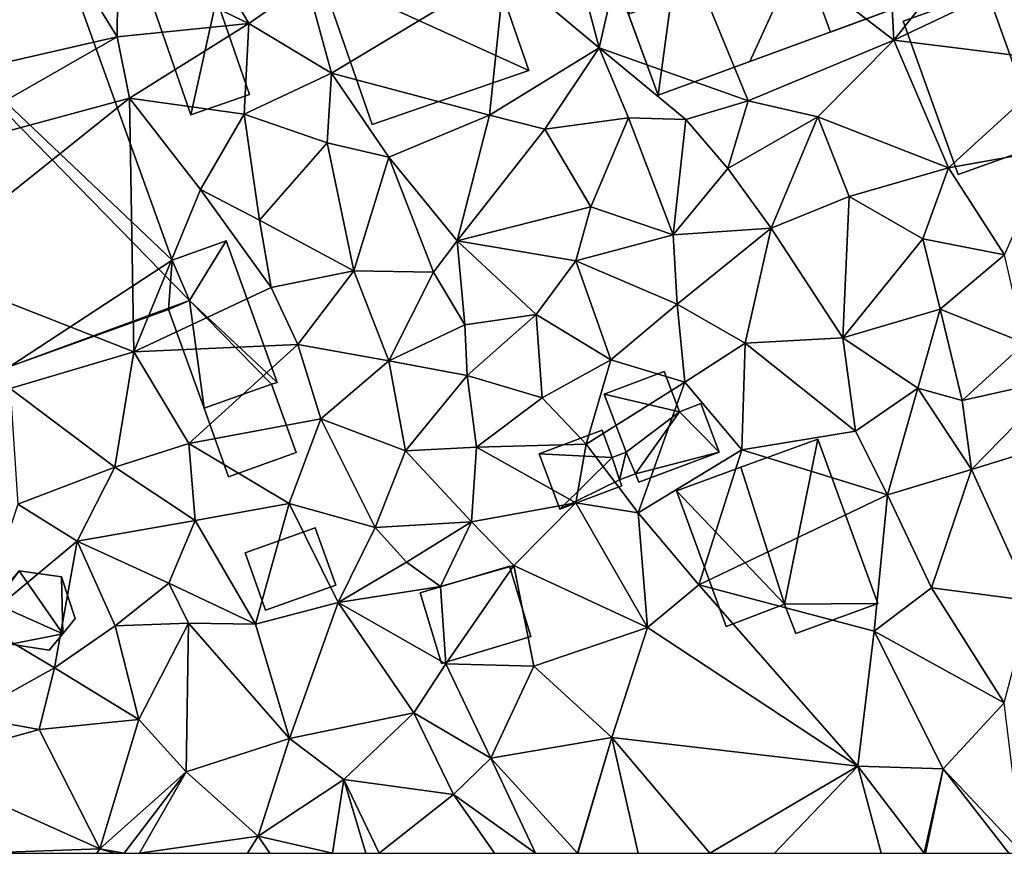
# Model space of a CAD drawing. Extents: x 571997 to 573034, y 6226000 to 6227056.
# Drawn here: x 572145 to 572193, y 6226000 to 6226040 of the extents above; entities that cross this region are included whole.
import ezdxf

# ---------------------------------------------------------------- set-up
doc = ezdxf.new("R2010")
doc.units = 0
doc.header["$MEASUREMENT"] = 0
for name, color, linetype in [('Bygninger_LOD1', 1, 'Continuous'), ('Bygninger_LOD2', 1, 'Continuous'), ('Terraen', 33, 'Continuous')]:
    doc.layers.add(name, color=color, linetype=linetype)

# ---------------------------------------------------------------- blocks, each defined once
blk = doc.blocks.new('1km_6226_572_UTM32_ACAD_1_FMEBLOCK147')
at = {"layer": 'Terraen', "color": 9, "true_color": 0xbbbbbb}
for points in [[(-0.89, -12.7, 77.46), (-12.44, -13.76, 77.62), (-0.35, -23.02, 77.63)], [(-0.89, -12.7, 77.46), (-0.35, -23.02, 77.63), (3.28, -18.46, 77.56)], [(-12.44, -13.76, 77.62), (-15.88, -18.74, 77.82), (-14.65, -23.39, 77.99)], [(-12.44, -13.76, 77.62), (-14.65, -23.39, 77.99), (-7.42, -25.97, 77.64)], [(-12.44, -13.76, 77.62), (-7.42, -25.97, 77.64), (-0.35, -23.02, 77.63)], [(-34.76, -16.84, 77.73), (-38, -19.16, 77.32), (-31.65, -22.21, 78.12)], [(-34.76, -16.84, 77.73), (-31.65, -22.21, 78.12), (-28.84, -20.24, 78.07)], [(-40.75, -18.44, 77.07), (-49.47, -25.49, 78.22), (-38.03, -22.86, 77.59)], [(-40.75, -18.44, 77.07), (-38.03, -22.86, 77.59), (-38, -19.16, 77.32)], [(3.28, -18.46, 77.56), (-0.35, -23.02, 77.63), (5.54, -20.22, 77.34)], [(-15.88, -18.74, 77.82), (-19.22, -19.56, 77.94), (-14.65, -23.39, 77.99)], [(-38, -19.16, 77.32), (-38.03, -22.86, 77.59), (-31.65, -22.21, 78.12)], [(-19.22, -19.56, 77.94), (-28.84, -20.24, 78.07), (-27.64, -24.62, 78.02)], [(-19.22, -19.56, 77.94), (-27.64, -24.62, 78.02), (-19.97, -26.67, 78.08)], [(-19.22, -19.56, 77.94), (-19.97, -26.67, 78.08), (-14.65, -23.39, 77.99)], [(-28.84, -20.24, 78.07), (-31.65, -22.21, 78.12), (-27.64, -24.62, 78.02)], [(5.54, -20.22, 77.34), (-0.35, -23.02, 77.63), (7.96, -24.06, 77.19)], [(-31.65, -22.21, 78.12), (-38.03, -22.86, 77.59), (-37.43, -25.84, 77.86)], [(-31.65, -22.21, 78.12), (-37.43, -25.84, 77.86), (-31.88, -26.62, 78.22)], [(-31.65, -22.21, 78.12), (-31.88, -26.62, 78.22), (-27.64, -24.62, 78.02)], [(-38.03, -22.86, 77.59), (-49.47, -25.49, 78.22), (-48.45, -28.82, 77.87)], [(-38.03, -22.86, 77.59), (-48.45, -28.82, 77.87), (-37.43, -25.84, 77.86)], [(-14.65, -23.39, 77.99), (-19.97, -26.67, 78.08), (-17.28, -27.35, 78.21)], [(-14.65, -23.39, 77.99), (-17.28, -27.35, 78.21), (-13.22, -26.79, 78.01)], [(-14.65, -23.39, 77.99), (-10.45, -26.88, 77.91), (-7.42, -25.97, 77.64)], [(-14.65, -23.39, 77.99), (-13.22, -26.79, 78.01), (-10.45, -26.88, 77.91)], [(-0.35, -23.02, 77.63), (-7.42, -25.97, 77.64), (-4.03, -26.75, 77.75)], [(-0.35, -23.02, 77.63), (-4.03, -26.75, 77.75), (2.3, -29.23, 77.6)], [(-0.35, -23.02, 77.63), (2.3, -29.23, 77.6), (7.96, -24.06, 77.19)], [(7.96, -24.06, 77.19), (2.3, -29.23, 77.6), (7.28, -28.34, 77.37)], [(-27.64, -24.62, 78.02), (-31.88, -26.62, 78.22), (-27.84, -28.01, 78.25)], [(-27.64, -24.62, 78.02), (-27.84, -28.01, 78.25), (-24.86, -28.7, 78.17)], [(-19.97, -26.67, 78.08), (-27.64, -24.62, 78.02), (-24.86, -28.7, 78.17)], [(-37.43, -25.84, 77.86), (-48.45, -28.82, 77.87), (-47.7, -34.05, 77.99)], [(-37.43, -25.84, 77.86), (-47.7, -34.05, 77.99), (-37.22, -38.16, 78.2)], [(-37.43, -25.84, 77.86), (-33.99, -30.28, 77.95), (-31.88, -26.62, 78.22)], [(-37.43, -25.84, 77.86), (-37.22, -38.16, 78.2), (-33.99, -30.28, 77.95)], [(-10.45, -26.88, 77.91), (-8.41, -29.25, 77.94), (-7.42, -25.97, 77.64)], [(-4.03, -26.75, 77.75), (-7.42, -25.97, 77.64), (-8.41, -29.25, 77.94)], [(-31.88, -26.62, 78.22), (-33.99, -30.28, 77.95), (-31.13, -31.76, 78.39)], [(-27.84, -28.01, 78.25), (-31.88, -26.62, 78.22), (-31.13, -31.76, 78.39)], [(-19.97, -26.67, 78.08), (-24.86, -28.7, 78.17), (-21.54, -32.77, 78.29)], [(-19.97, -26.67, 78.08), (-21.54, -32.77, 78.29), (-17.28, -27.35, 78.21)], [(-4.03, -26.75, 77.75), (-8.41, -29.25, 77.94), (-6.3, -32.15, 77.91)], [(-4.03, -26.75, 77.75), (-6.3, -32.15, 77.91), (-2.52, -30.62, 77.71)], [(-4.03, -26.75, 77.75), (-2.52, -30.62, 77.71), (2.3, -29.23, 77.6)], [(-13.22, -26.79, 78.01), (-17.28, -27.35, 78.21), (-15.05, -31.11, 78.2)], [(-13.22, -26.79, 78.01), (-15.05, -31.11, 78.2), (-11.06, -32.48, 78.08)], [(-13.22, -26.79, 78.01), (-11.06, -32.48, 78.08), (-10.45, -26.88, 77.91)], [(-10.45, -26.88, 77.91), (-11.06, -32.48, 78.08), (-8.41, -29.25, 77.94)], [(-17.28, -27.35, 78.21), (-21.54, -32.77, 78.29), (-15.05, -31.11, 78.2)], [(-27.84, -28.01, 78.25), (-31.13, -31.76, 78.39), (-26.56, -34.22, 78.28)], [(-27.84, -28.01, 78.25), (-26.56, -34.22, 78.28), (-24.86, -28.7, 78.17)], [(7.28, -28.34, 77.37), (2.3, -29.23, 77.6), (5.02, -33.45, 77.71)], [(-24.86, -28.7, 78.17), (-26.56, -34.22, 78.28), (-22.68, -34.29, 78.35)], [(-24.86, -28.7, 78.17), (-22.68, -34.29, 78.35), (-21.54, -32.77, 78.29)], [(-8.41, -29.25, 77.94), (-11.06, -32.48, 78.08), (-6.3, -32.15, 77.91)], [(2.3, -29.23, 77.6), (-2.52, -30.62, 77.71), (1.05, -32.67, 77.76)], [(2.3, -29.23, 77.6), (1.05, -32.67, 77.76), (5.02, -33.45, 77.71)], [(-33.99, -30.28, 77.95), (-37.22, -38.16, 78.2), (-30.57, -35.03, 78.36)], [(-33.99, -30.28, 77.95), (-30.57, -35.03, 78.36), (-31.13, -31.76, 78.39)], [(-2.52, -30.62, 77.71), (-6.3, -32.15, 77.91), (-2.82, -37.47, 77.81)], [(-2.52, -30.62, 77.71), (-2.82, -37.47, 77.81), (1.05, -32.67, 77.76)], [(-15.05, -31.11, 78.2), (-21.54, -32.77, 78.29), (-15.78, -33.73, 78.22)], [(-15.05, -31.11, 78.2), (-15.78, -33.73, 78.22), (-11.06, -32.48, 78.08)], [(-31.13, -31.76, 78.39), (-30.57, -35.03, 78.36), (-26.56, -34.22, 78.28)], [(-11.06, -32.48, 78.08), (-15.78, -33.73, 78.22), (-10.87, -35.84, 78.16)], [(-6.3, -32.15, 77.91), (-11.06, -32.48, 78.08), (-10.87, -35.84, 78.16)], [(-6.3, -32.15, 77.91), (-10.87, -35.84, 78.16), (-7.57, -37.74, 77.92)], [(-6.3, -32.15, 77.91), (-7.57, -37.74, 77.92), (-2.82, -37.47, 77.81)], [(-21.54, -32.77, 78.29), (-22.68, -34.29, 78.35), (-21.17, -36.84, 78.41)], [(-21.54, -32.77, 78.29), (-17.7, -36.34, 78.3), (-15.78, -33.73, 78.22)], [(-21.54, -32.77, 78.29), (-21.17, -36.84, 78.41), (-17.7, -36.34, 78.3)], [(1.05, -32.67, 77.76), (-2.82, -37.47, 77.81), (1.9, -36.09, 77.79)], [(1.05, -32.67, 77.76), (1.9, -36.09, 77.79), (5.02, -33.45, 77.71)], [(-15.78, -33.73, 78.22), (-17.7, -36.34, 78.3), (-14.09, -38.54, 78.23)], [(-15.78, -33.73, 78.22), (-14.09, -38.54, 78.23), (-10.87, -35.84, 78.16)], [(1.9, -36.09, 77.79), (6.01, -37.74, 77.74), (5.02, -33.45, 77.71)], [(-47.7, -34.05, 77.99), (-43.23, -39.94, 78.19), (-37.22, -38.16, 78.2)], [(-30.57, -35.03, 78.36), (-29.27, -37.8, 78.48), (-26.56, -34.22, 78.28)], [(-26.56, -34.22, 78.28), (-29.27, -37.8, 78.48), (-24.85, -38.59, 78.55)], [(-22.68, -34.29, 78.35), (-26.56, -34.22, 78.28), (-24.85, -38.59, 78.55)], [(-22.68, -34.29, 78.35), (-24.85, -38.59, 78.55), (-21.17, -36.84, 78.41)], [(-30.57, -35.03, 78.36), (-37.22, -38.16, 78.2), (-29.27, -37.8, 78.48)], [(-10.87, -35.84, 78.16), (-14.09, -38.54, 78.23), (-10.49, -39.62, 78.19)], [(-7.57, -37.74, 77.92), (-10.87, -35.84, 78.16), (-10.49, -39.62, 78.19)], [(1.9, -36.09, 77.79), (-2.82, -37.47, 77.81), (0.82, -39.92, 77.74)], [(1.9, -36.09, 77.79), (0.82, -39.92, 77.74), (2.97, -40.52, 77.54)], [(1.9, -36.09, 77.79), (2.97, -40.52, 77.54), (6.01, -37.74, 77.74)], [(-21.17, -36.84, 78.41), (-21.06, -39.31, 78.46), (-17.7, -36.34, 78.3)], [(-17.7, -36.34, 78.3), (-21.06, -39.31, 78.46), (-17.42, -40.39, 78.39)], [(-17.7, -36.34, 78.3), (-17.42, -40.39, 78.39), (-14.09, -38.54, 78.23)], [(-21.17, -36.84, 78.41), (-24.85, -38.59, 78.55), (-21.06, -39.31, 78.46)], [(-7.57, -37.74, 77.92), (-10.49, -39.62, 78.19), (-7.73, -42.91, 77.89)], [(-7.57, -37.74, 77.92), (-7.73, -42.91, 77.89), (-2.21, -42, 77.83)], [(-2.82, -37.47, 77.81), (-7.57, -37.74, 77.92), (-2.21, -42, 77.83)], [(-2.82, -37.47, 77.81), (-2.21, -42, 77.83), (0.82, -39.92, 77.74)], [(6.01, -37.74, 77.74), (2.97, -40.52, 77.54), (7.73, -39.45, 77.28)], [(-37.22, -38.16, 78.2), (-43.23, -39.94, 78.19), (-38.15, -43.75, 78.27)], [(-37.22, -38.16, 78.2), (-38.15, -43.75, 78.27), (-34.56, -42.61, 78.25)], [(-37.22, -38.16, 78.2), (-34.56, -42.61, 78.25), (-29.27, -37.8, 78.48)], [(-29.27, -37.8, 78.48), (-34.56, -42.61, 78.25), (-28.16, -41.41, 78.51)], [(-29.27, -37.8, 78.48), (-28.16, -41.41, 78.51), (-24.85, -38.59, 78.55)], [(-24.85, -38.59, 78.55), (-28.16, -41.41, 78.51), (-24.05, -42.96, 78.46)], [(-24.85, -38.59, 78.55), (-24.05, -42.96, 78.46), (-21.06, -39.31, 78.46)], [(-14.09, -38.54, 78.23), (-17.42, -40.39, 78.39), (-15.28, -42.64, 78.36)], [(-14.09, -38.54, 78.23), (-15.28, -42.64, 78.36), (-10.49, -39.62, 78.19)], [(-21.06, -39.31, 78.46), (-24.05, -42.96, 78.46), (-20.6, -42.79, 78.49)], [(-21.06, -39.31, 78.46), (-20.6, -42.79, 78.49), (-17.42, -40.39, 78.39)], [(-10.49, -39.62, 78.19), (-15.28, -42.64, 78.36), (-12.76, -45.97, 78.01)], [(-10.49, -39.62, 78.19), (-12.76, -45.97, 78.01), (-7.73, -42.91, 77.89)], [(7.73, -39.45, 77.28), (2.97, -40.52, 77.54), (3.42, -43.87, 77.29)], [(7.73, -39.45, 77.28), (3.42, -43.87, 77.29), (8.97, -42.15, 77.27)], [(-43.23, -39.94, 78.19), (-42.85, -45.55, 78.46), (-38.15, -43.75, 78.27)], [(0.82, -39.92, 77.74), (-2.21, -42, 77.83), (-0.65, -45.09, 77.62)], [(0.82, -39.92, 77.74), (-0.65, -45.09, 77.62), (3.42, -43.87, 77.29)], [(0.82, -39.92, 77.74), (3.42, -43.87, 77.29), (2.97, -40.52, 77.54)], [(-20.6, -42.79, 78.49), (-15.28, -42.64, 78.36), (-17.42, -40.39, 78.39)], [(-28.16, -41.41, 78.51), (-34.56, -42.61, 78.25), (-29.69, -45.51, 78.45)], [(-28.16, -41.41, 78.51), (-29.69, -45.51, 78.45), (-25.51, -46.69, 78.69)], [(-28.16, -41.41, 78.51), (-25.51, -46.69, 78.69), (-24.05, -42.96, 78.46)], [(-2.21, -42, 77.83), (-7.73, -42.91, 77.89), (-0.65, -45.09, 77.62)], [(3.42, -43.87, 77.29), (6.31, -50.25, 77.35), (8.97, -42.15, 77.27)], [(-34.56, -42.61, 78.25), (-38.15, -43.75, 78.27), (-34.25, -46.34, 78.47)], [(-34.56, -42.61, 78.25), (-34.25, -46.34, 78.47), (-29.69, -45.51, 78.45)], [(-24.05, -42.96, 78.46), (-25.51, -46.69, 78.69), (-20.84, -46.41, 78.42)], [(-20.6, -42.79, 78.49), (-24.05, -42.96, 78.46), (-20.84, -46.41, 78.42)], [(-20.6, -42.79, 78.49), (-20.84, -46.41, 78.42), (-15.78, -45.49, 78.37)], [(-20.6, -42.79, 78.49), (-15.78, -45.49, 78.37), (-15.28, -42.64, 78.36)], [(-15.78, -45.49, 78.37), (-12.76, -45.97, 78.01), (-15.28, -42.64, 78.36)], [(-7.73, -42.91, 77.89), (-12.76, -45.97, 78.01), (-9.81, -49.46, 77.79)], [(-7.73, -42.91, 77.89), (-9.81, -49.46, 77.79), (-0.65, -45.09, 77.62)], [(-38.15, -43.75, 78.27), (-42.85, -45.55, 78.46), (-39.98, -47.35, 78.5)], [(-38.15, -43.75, 78.27), (-39.98, -47.35, 78.5), (-34.25, -46.34, 78.47)], [(3.42, -43.87, 77.29), (-0.65, -45.09, 77.62), (1.48, -49.61, 77.45)], [(3.42, -43.87, 77.29), (1.48, -49.61, 77.45), (6.31, -50.25, 77.35)], [(-0.65, -45.09, 77.62), (-9.81, -49.46, 77.79), (-1.3, -51.71, 77.7)], [(-0.65, -45.09, 77.62), (-1.3, -51.71, 77.7), (1.48, -49.61, 77.45)], [(-42.85, -45.55, 78.46), (-44.75, -51.31, 78.59), (-39.98, -47.35, 78.5)], [(-29.69, -45.51, 78.45), (-34.25, -46.34, 78.47), (-31.33, -51.37, 78.52)], [(-29.69, -45.51, 78.45), (-31.33, -51.37, 78.52), (-27.32, -50.33, 78.52)], [(-29.69, -45.51, 78.45), (-27.32, -50.33, 78.52), (-25.51, -46.69, 78.69)], [(-15.78, -45.49, 78.37), (-20.84, -46.41, 78.42), (-18.79, -48.52, 78.1)], [(-15.78, -45.49, 78.37), (-18.79, -48.52, 78.1), (-12.31, -51.54, 77.77)], [(-15.78, -45.49, 78.37), (-12.31, -51.54, 77.77), (-12.76, -45.97, 78.01)], [(-34.25, -46.34, 78.47), (-39.98, -47.35, 78.5), (-35.53, -49.39, 78.81)], [(-34.25, -46.34, 78.47), (-35.53, -49.39, 78.81), (-31.33, -51.37, 78.52)], [(-12.76, -45.97, 78.01), (-12.31, -51.54, 77.77), (-9.81, -49.46, 77.79)], [(-25.51, -46.69, 78.69), (-27.32, -50.33, 78.52), (-24, -48.36, 78.69)], [(-25.51, -46.69, 78.69), (-24, -48.36, 78.69), (-20.84, -46.41, 78.42)], [(-20.84, -46.41, 78.42), (-24, -48.36, 78.69), (-22.34, -49.55, 77.98)], [(-20.84, -46.41, 78.42), (-22.34, -49.55, 77.98), (-18.79, -48.52, 78.1)], [(-39.98, -47.35, 78.5), (-44.75, -51.31, 78.59), (-41.08, -53.5, 78.61)], [(-39.98, -47.35, 78.5), (-41.08, -53.5, 78.61), (-38.13, -51.45, 78.5)], [(-39.98, -47.35, 78.5), (-38.13, -51.45, 78.5), (-35.53, -49.39, 78.81)], [(-24, -48.36, 78.69), (-27.32, -50.33, 78.52), (-22.34, -49.55, 77.98)], [(-18.79, -48.52, 78.1), (-22.34, -49.55, 77.98), (-22.08, -53.3, 78.17)], [(-18.79, -48.52, 78.1), (-22.08, -53.3, 78.17), (-17.82, -53.42, 77.91)], [(-18.79, -48.52, 78.1), (-17.82, -53.42, 77.91), (-12.31, -51.54, 77.77)], [(-35.53, -49.39, 78.81), (-38.13, -51.45, 78.5), (-34.57, -51.33, 78.54)], [(-35.53, -49.39, 78.81), (-34.57, -51.33, 78.54), (-31.33, -51.37, 78.52)], [(-22.34, -49.55, 77.98), (-27.32, -50.33, 78.52), (-22.08, -53.3, 78.17)], [(-9.81, -49.46, 77.79), (-12.31, -51.54, 77.77), (-2.09, -58.27, 77.78)], [(-9.81, -49.46, 77.79), (-2.09, -58.27, 77.78), (-1.3, -51.71, 77.7)], [(1.48, -49.61, 77.45), (-1.3, -51.71, 77.7), (5.01, -55.2, 78.03)], [(6.31, -50.25, 77.35), (1.48, -49.61, 77.45), (5.01, -55.2, 78.03)], [(-27.32, -50.33, 78.52), (-31.33, -51.37, 78.52), (-29.68, -56.93, 78.38)], [(-27.32, -50.33, 78.52), (-29.68, -56.93, 78.38), (-23.64, -55.68, 78.44)], [(-27.32, -50.33, 78.52), (-23.64, -55.68, 78.44), (-22.08, -53.3, 78.17)], [(-41.08, -53.5, 78.61), (-44.75, -51.31, 78.59), (-45.33, -55.85, 78.25)], [(-38.13, -51.45, 78.5), (-41.08, -53.5, 78.61), (-36.98, -56.01, 78.43)], [(-34.57, -51.33, 78.54), (-38.13, -51.45, 78.5), (-36.98, -56.01, 78.43)], [(-34.57, -51.33, 78.54), (-36.98, -56.01, 78.43), (-34.68, -58.54, 78.4)], [(-34.57, -51.33, 78.54), (-34.68, -58.54, 78.4), (-29.68, -56.93, 78.38)], [(-34.57, -51.33, 78.54), (-29.68, -56.93, 78.38), (-31.33, -51.37, 78.52)], [(-12.31, -51.54, 77.77), (-17.82, -53.42, 77.91), (-14.03, -56.87, 78.09)], [(-12.31, -51.54, 77.77), (-14.03, -56.87, 78.09), (-2.09, -58.27, 77.78)], [(-1.3, -51.71, 77.7), (-2.09, -58.27, 77.78), (2.04, -58.4, 77.89)], [(5.01, -55.2, 78.03), (-1.3, -51.71, 77.7), (2.04, -58.4, 77.89)], [(-41.08, -53.5, 78.61), (-45.33, -55.85, 78.25), (-41.82, -56.49, 78.48)], [(-41.08, -53.5, 78.61), (-41.82, -56.49, 78.48), (-36.98, -56.01, 78.43)], [(-22.08, -53.3, 78.17), (-23.64, -55.68, 78.44), (-19.91, -57.88, 77.98)], [(-22.08, -53.3, 78.17), (-19.91, -57.88, 77.98), (-17.82, -53.42, 77.91)], [(-17.82, -53.42, 77.91), (-19.91, -57.88, 77.98), (-14.03, -56.87, 78.09)], [(5.01, -55.2, 78.03), (2.04, -58.4, 77.89), (5.9, -62.49, 77.87)], [(-41.82, -56.49, 78.48), (-45.33, -55.85, 78.25), (-47.97, -58.21, 78.21)], [(-23.64, -55.68, 78.44), (-29.68, -56.93, 78.38), (-27.04, -58.91, 78.34)], [(-23.64, -55.68, 78.44), (-27.04, -58.91, 78.34), (-21.72, -59.64, 78.22)], [(-23.64, -55.68, 78.44), (-21.72, -59.64, 78.22), (-19.91, -57.88, 77.98)], [(-36.98, -56.01, 78.43), (-41.82, -56.49, 78.48), (-38.87, -62.28, 78.37)], [(-36.98, -56.01, 78.43), (-38.87, -62.28, 78.37), (-34.68, -58.54, 78.4)], [(-41.82, -56.49, 78.48), (-47.97, -58.21, 78.21), (-38.87, -62.28, 78.37)], [(-34.68, -58.54, 78.4), (-31.19, -61.66, 78.57), (-29.68, -56.93, 78.38)], [(-27.04, -58.91, 78.34), (-29.68, -56.93, 78.38), (-31.19, -61.66, 78.57)], [(-15.699, -62.5, 77.9), (-14.03, -56.87, 78.09), (-19.91, -57.88, 77.98)], [(-15.699, -62.5, 77.9), (-15.687, -62.5, 77.9), (-14.03, -56.87, 78.09)], [(-12.749, -62.5, 77.87), (-14.03, -56.87, 78.09), (-15.687, -62.5, 77.9)], [(-12.749, -62.5, 77.87), (-9.28, -62.5, 77.794), (-14.03, -56.87, 78.09)], [(-9.28, -62.5, 77.794), (-2.09, -58.27, 77.78), (-14.03, -56.87, 78.09)], [(-44.758, -62.5, 78.293), (-38.87, -62.28, 78.37), (-47.97, -58.21, 78.21)], [(-19.91, -57.88, 77.98), (-21.72, -59.64, 78.22), (-17.744, -62.5, 77.851)], [(-17.735, -62.5, 77.85), (-19.91, -57.88, 77.98), (-17.744, -62.5, 77.851)], [(-17.735, -62.5, 77.85), (-15.699, -62.5, 77.9), (-19.91, -57.88, 77.98)], [(-9.28, -62.5, 77.794), (-6.138, -62.5, 77.801), (-2.09, -58.27, 77.78)], [(-6.138, -62.5, 77.801), (-0.967, -62.5, 77.799), (-2.09, -58.27, 77.78)], [(1.124, -62.5, 77.524), (2.04, -58.4, 77.89), (-2.09, -58.27, 77.78)], [(-0.967, -62.5, 77.799), (1.124, -62.5, 77.524), (-2.09, -58.27, 77.78)], [(-37.689, -62.5, 78.41), (-34.68, -58.54, 78.4), (-38.87, -62.28, 78.37)], [(-37.689, -62.5, 78.41), (-36.956, -62.5, 78.43), (-34.68, -58.54, 78.4)], [(-36.956, -62.5, 78.43), (-31.19, -61.66, 78.57), (-34.68, -58.54, 78.4)], [(1.124, -62.5, 77.524), (1.183, -62.5, 77.525), (2.04, -58.4, 77.89)], [(1.183, -62.5, 77.525), (5.224, -62.5, 77.82), (2.04, -58.4, 77.89)], [(5.224, -62.5, 77.82), (5.9, -62.49, 77.87), (2.04, -58.4, 77.89)], [(-27.595, -62.5, 78.382), (-27.04, -58.91, 78.34), (-31.19, -61.66, 78.57)], [(-27.595, -62.5, 78.382), (-25.963, -62.5, 78.295), (-27.04, -58.91, 78.34)], [(-25.963, -62.5, 78.295), (-25.323, -62.5, 78.281), (-27.04, -58.91, 78.34)], [(-25.323, -62.5, 78.281), (-21.72, -59.64, 78.22), (-27.04, -58.91, 78.34)], [(-25.323, -62.5, 78.281), (-19.728, -62.5, 78.076), (-21.72, -59.64, 78.22)], [(-19.728, -62.5, 78.076), (-17.744, -62.5, 77.851), (-21.72, -59.64, 78.22)], [(-36.956, -62.5, 78.43), (-31.711, -62.5, 78.531), (-31.19, -61.66, 78.57)], [(-31.711, -62.5, 78.531), (-30.626, -62.5, 78.508), (-31.19, -61.66, 78.57)], [(-30.626, -62.5, 78.508), (-27.595, -62.5, 78.382), (-31.19, -61.66, 78.57)], [(-44.758, -62.5, 78.293), (-39.025, -62.5, 78.37), (-38.87, -62.28, 78.37)], [(-39.025, -62.5, 78.37), (-38.165, -62.5, 78.396), (-38.87, -62.28, 78.37)], [(-37.689, -62.5, 78.41), (-38.87, -62.28, 78.37), (-38.165, -62.5, 78.396)]]:
    blk.add_polyline3d(points, close=True, dxfattribs=at)
blk = doc.blocks.new('building_206075')
at = {"layer": 'Bygninger_LOD2', "color": 16, "true_color": 0x7e0000}
for points in [[(-2.455, 3.115, 78.03), (-2.455, 3.115, 80.27), (0.165, 4.065, 80.26), (0.165, 4.065, 78.07)], [(-2.455, 3.115, 78.03), (0.165, 4.065, 78.07), (2.635, -2.815, 78.47), (-1.615, 1.155, 78.23)], [(-2.455, 3.115, 80.27), (0.165, 4.065, 80.26), (-1.615, 1.155, 80.27)], [(0.165, 4.065, 80.26), (2.635, -2.815, 80.27), (-1.615, 1.155, 80.27)], [(0.165, 4.065, 80.26), (2.635, -2.815, 80.27), (2.635, -2.815, 78.47), (0.165, 4.065, 78.07)], [(-2.455, 3.115, 78.03), (-1.615, 1.155, 78.23), (-1.615, 1.155, 80.27), (-2.455, 3.115, 80.27)], [(-1.615, 1.155, 78.23), (-2.635, 0.725, 78.18), (-2.635, 0.725, 80.27), (-1.615, 1.155, 80.27)], [(-0.905, -4.065, 78.2), (-2.635, 0.725, 78.18), (-1.615, 1.155, 78.23)], [(-1.615, 1.155, 80.27), (-0.905, -4.065, 80.285), (-2.635, 0.725, 80.27)], [(-0.905, -4.065, 78.2), (-1.615, 1.155, 78.23), (2.375, -2.905, 78.4)], [(-1.615, 1.155, 78.23), (2.635, -2.815, 78.47), (2.375, -2.905, 78.4)], [(-1.615, 1.155, 80.27), (2.375, -2.905, 80.265), (-0.905, -4.065, 80.285)], [(2.635, -2.815, 80.27), (2.375, -2.905, 80.265), (-1.615, 1.155, 80.27)], [(-2.635, 0.725, 78.18), (-0.905, -4.065, 78.2), (-0.905, -4.065, 80.285), (-2.635, 0.725, 80.27)], [(2.375, -2.905, 80.265), (2.375, -2.905, 78.4), (2.635, -2.815, 78.47)], [(2.375, -2.905, 80.265), (2.635, -2.815, 78.47), (2.635, -2.815, 80.27)], [(-0.905, -4.065, 80.285), (2.375, -2.905, 78.4), (2.375, -2.905, 80.265)], [(-0.905, -4.065, 78.2), (2.375, -2.905, 78.4), (-0.905, -4.065, 80.285)]]:
    blk.add_3dface(points, dxfattribs=at)
blk = doc.blocks.new('building_66181')
at = {"layer": 'Bygninger_LOD2', "color": 16, "true_color": 0x7e0000}
for points in [[(1.975, 4.715, 77.83), (0.355, -3.285, 77.66), (-1.765, 3.355, 77.93)], [(-1.765, 3.355, 79.93), (1.975, 4.715, 79.89), (-1.765, 3.355, 77.93)], [(1.975, 4.715, 79.89), (1.975, 4.715, 77.83), (-1.765, 3.355, 77.93)], [(1.975, 4.715, 79.89), (0.355, -3.285, 79.95), (-1.765, 3.355, 79.93)], [(4.885, -3.265, 77.79), (0.355, -3.285, 77.66), (1.975, 4.715, 77.83)], [(4.885, -3.265, 79.91), (0.355, -3.285, 79.95), (1.975, 4.715, 79.89)], [(4.885, -3.265, 77.79), (1.975, 4.715, 77.83), (1.975, 4.715, 79.89), (4.885, -3.265, 79.91)], [(-1.765, 3.355, 77.93), (0.355, -3.285, 77.66), (-4.885, 2.215, 77.96)], [(-1.765, 3.355, 79.93), (-1.765, 3.355, 77.93), (-4.885, 2.215, 77.96)], [(-4.885, 2.215, 77.96), (-4.885, 2.215, 79.97), (-1.765, 3.355, 79.93)], [(0.355, -3.285, 79.95), (-4.885, 2.215, 79.97), (-1.765, 3.355, 79.93)], [(-2.475, -4.375, 79.98), (-4.885, 2.215, 79.97), (-4.885, 2.215, 77.96), (-2.475, -4.375, 77.73)], [(0.355, -3.285, 77.66), (-2.475, -4.375, 77.73), (-4.885, 2.215, 77.96)], [(-2.475, -4.375, 79.98), (-4.885, 2.215, 79.97), (0.355, -3.285, 79.95)], [(0.355, -3.285, 79.95), (-2.475, -4.375, 79.98), (-2.475, -4.375, 77.73), (0.355, -3.285, 77.66)], [(0.905, -4.715, 77.7), (0.355, -3.285, 77.66), (4.885, -3.265, 77.79)], [(4.885, -3.265, 79.91), (0.905, -4.715, 79.95), (0.355, -3.285, 79.95)], [(0.905, -4.715, 79.95), (0.355, -3.285, 79.95), (0.355, -3.285, 77.66), (0.905, -4.715, 77.7)], [(4.885, -3.265, 77.79), (4.885, -3.265, 79.91), (0.905, -4.715, 79.95), (0.905, -4.715, 77.7)]]:
    blk.add_3dface(points, dxfattribs=at)
blk = doc.blocks.new('building_81399')
at = {"layer": 'Bygninger_LOD2', "color": 16, "true_color": 0x7e0000}
for points in [[(3.37, -2.995, 77.47), (-0.71, -4.455, 77.61), (-3.37, 2.985, 77.6), (0.7, 4.455, 77.5)], [(0.7, 4.455, 77.5), (-3.37, 2.985, 77.6), (-3.37, 2.985, 79.81), (0.7, 4.455, 79.82)], [(-0.71, -4.455, 79.79), (-3.37, 2.985, 79.81), (0.7, 4.455, 79.82), (3.37, -2.995, 79.8)], [(3.37, -2.995, 77.47), (0.7, 4.455, 77.5), (0.7, 4.455, 79.82), (3.37, -2.995, 79.8)], [(-0.71, -4.455, 79.79), (-3.37, 2.985, 79.81), (-3.37, 2.985, 77.6), (-0.71, -4.455, 77.61)], [(3.37, -2.995, 77.47), (3.37, -2.995, 79.8), (-0.71, -4.455, 79.79), (-0.71, -4.455, 77.61)]]:
    blk.add_3dface(points, dxfattribs=at)
blk = doc.blocks.new('building_28997')
at = {"layer": 'Bygninger_LOD2', "color": 16, "true_color": 0x7e0000}
for points in [[(-0.36, 3.785, 77.81), (0.7, 4.145, 77.77), (1.56, 1.665, 78), (1.05, 1.495, 77.98)], [(0.7, 4.145, 80.13), (-0.36, 3.785, 77.81), (-0.36, 3.785, 80.14)], [(0.7, 4.145, 77.77), (-0.36, 3.785, 77.81), (0.7, 4.145, 80.13)], [(1.05, 1.495, 80.14), (-0.36, 3.785, 80.14), (0.7, 4.145, 80.13)], [(1.56, 1.665, 78), (0.7, 4.145, 77.77), (0.7, 4.145, 80.13), (1.56, 1.665, 80.13)], [(0.7, 4.145, 80.13), (1.56, 1.665, 80.13), (1.05, 1.495, 80.14)], [(-2.66, 3.005, 77.54), (-0.36, 3.785, 77.81), (1.05, 1.495, 77.98)], [(-0.36, 3.785, 80.14), (-0.36, 3.785, 77.81), (-2.66, 3.005, 78.32)], [(-0.36, 3.785, 77.81), (-2.66, 3.005, 77.54), (-2.66, 3.005, 78.32)], [(-2.66, 3.005, 80.17), (-0.36, 3.785, 80.14), (-2.66, 3.005, 78.32)], [(1.05, 1.495, 80.14), (-2.66, 3.005, 80.17), (-0.36, 3.785, 80.14)], [(-2.66, 3.005, 78.32), (-2.66, 3.005, 77.54), (-0.19, -4.145, 77.95)], [(-0.19, -4.145, 80.17), (-2.66, 3.005, 78.32), (-0.19, -4.145, 77.95)], [(-2.66, 3.005, 80.17), (-2.66, 3.005, 78.32), (-0.19, -4.145, 80.17)], [(-0.19, -4.145, 77.95), (-2.66, 3.005, 77.54), (1.05, 1.495, 77.98)], [(-0.19, -4.145, 80.17), (-2.66, 3.005, 80.17), (1.05, 1.495, 80.14)], [(-0.19, -4.145, 77.95), (1.05, 1.495, 77.98), (2.66, -3.165, 78.11)], [(2.66, -3.165, 80.14), (-0.19, -4.145, 80.17), (1.05, 1.495, 80.14)], [(1.05, 1.495, 77.98), (1.56, 1.665, 78), (1.56, 1.665, 80.13), (1.05, 1.495, 80.14)], [(2.66, -3.165, 78.11), (1.05, 1.495, 77.98), (1.05, 1.495, 80.14), (2.66, -3.165, 80.14)], [(-0.19, -4.145, 77.95), (2.66, -3.165, 78.11), (2.66, -3.165, 80.14), (-0.19, -4.145, 80.17)]]:
    blk.add_3dface(points, dxfattribs=at)
blk = doc.blocks.new('building_76303')
at = {"layer": 'Bygninger_LOD2', "color": 16, "true_color": 0x7e0000}
for points in [[(1.045, 2.245, 78.4), (-2.235, 1.085, 78.2), (-2.235, 1.085, 80.285), (1.045, 2.245, 80.265)], [(-1.045, -2.245, 80.22), (-2.235, 1.085, 80.285), (1.045, 2.245, 80.265), (2.235, -1.065, 80.19)], [(2.235, -1.065, 78.45), (-1.045, -2.245, 78.43), (-2.235, 1.085, 78.2), (1.045, 2.245, 78.4)], [(2.235, -1.065, 78.45), (1.045, 2.245, 78.4), (1.045, 2.245, 80.265), (2.235, -1.065, 80.19)], [(-2.235, 1.085, 78.2), (-1.045, -2.245, 78.43), (-1.045, -2.245, 80.22), (-2.235, 1.085, 80.285)], [(-1.045, -2.245, 78.43), (2.235, -1.065, 78.45), (2.235, -1.065, 80.19), (-1.045, -2.245, 80.22)]]:
    blk.add_3dface(points, dxfattribs=at)
blk = doc.blocks.new('building_80723')
at = {"layer": 'Bygninger_LOD1', "color": 16, "true_color": 0x7e0000}
for points in [[(-1.91, 0.325, 78.53), (-2, 0.405, 78.53), (-0.72, 1.925, 78.6)], [(-1.91, 0.325, 81.03), (-2, 0.405, 81.03), (-0.72, 1.925, 81.1)], [(-2, 0.405, 78.53), (-2, 0.405, 81.03), (-0.72, 1.925, 81.1), (-0.72, 1.925, 78.6)], [(1.4, -1.135, 78.5), (-1.91, 0.325, 78.53), (-0.72, 1.925, 78.6)], [(1.4, -1.135, 81), (-1.91, 0.325, 81.03), (-0.72, 1.925, 81.1)], [(1.33, 1.625, 78.53), (1.4, -1.135, 78.5), (-0.72, 1.925, 78.6)], [(1.33, 1.625, 81.03), (1.4, -1.135, 81), (-0.72, 1.925, 81.1)], [(-0.72, 1.925, 78.6), (-0.72, 1.925, 81.1), (1.33, 1.625, 81.03), (1.33, 1.625, 78.53)], [(2, -0.395, 78.45), (1.4, -1.135, 78.5), (1.33, 1.625, 78.53)], [(2, -0.395, 80.95), (1.4, -1.135, 81), (1.33, 1.625, 81.03)], [(1.33, 1.625, 78.53), (1.33, 1.625, 81.03), (2, -0.395, 80.95), (2, -0.395, 78.45)], [(-1.91, 0.325, 78.53), (-1.91, 0.325, 81.03), (-2, 0.405, 81.03), (-2, 0.405, 78.53)], [(-1.13, -1.635, 78.55), (-1.91, 0.325, 78.53), (1.4, -1.135, 78.5)], [(-1.13, -1.635, 81.05), (-1.91, 0.325, 81.03), (1.4, -1.135, 81)], [(-1.13, -1.635, 78.55), (-1.13, -1.635, 81.05), (-1.91, 0.325, 81.03), (-1.91, 0.325, 78.53)], [(2, -0.395, 78.45), (2, -0.395, 80.95), (1.4, -1.135, 81), (1.4, -1.135, 78.5)], [(0.73, -1.925, 78.59), (-1.13, -1.635, 78.55), (1.4, -1.135, 78.5)], [(0.73, -1.925, 81.09), (-1.13, -1.635, 81.05), (1.4, -1.135, 81)], [(1.4, -1.135, 78.5), (1.4, -1.135, 81), (0.73, -1.925, 81.09), (0.73, -1.925, 78.59)], [(0.73, -1.925, 78.59), (0.73, -1.925, 81.09), (-1.13, -1.635, 81.05), (-1.13, -1.635, 78.55)]]:
    blk.add_3dface(points, dxfattribs=at)
blk = doc.blocks.new('building_140888')
at = {"layer": 'Bygninger_LOD1', "color": 16, "true_color": 0x7e0000}
for points in [[(-1.205, 2.245, 78.25), (1.705, 3.345, 78.2), (2.445, 1.385, 78.17)], [(-1.205, 2.245, 80.75), (1.705, 3.345, 80.7), (2.445, 1.385, 80.67)], [(-1.205, 2.245, 78.25), (-1.205, 2.245, 80.75), (1.705, 3.345, 80.7), (1.705, 3.345, 78.2)], [(1.705, 3.345, 78.2), (1.705, 3.345, 80.7), (2.445, 1.385, 80.67), (2.445, 1.385, 78.17)], [(-0.145, -0.575, 78.25), (-1.205, 2.245, 78.25), (2.445, 1.385, 78.17)], [(2.445, 1.385, 80.67), (-0.145, -0.575, 80.75), (-1.205, 2.245, 80.75)], [(-0.145, -0.575, 78.25), (-0.145, -0.575, 80.75), (-1.205, 2.245, 80.75), (-1.205, 2.245, 78.25)], [(4.365, -0.565, 77.99), (2.445, 1.385, 78.17), (3.485, 1.785, 78.09)], [(3.485, 1.785, 80.59), (4.365, -0.565, 80.49), (2.445, 1.385, 80.67)], [(2.445, 1.385, 78.17), (2.445, 1.385, 80.67), (3.485, 1.785, 80.59), (3.485, 1.785, 78.09)], [(3.485, 1.785, 78.09), (3.485, 1.785, 80.59), (4.365, -0.565, 80.49), (4.365, -0.565, 77.99)], [(0.305, -1.625, 78.18), (-0.145, -0.575, 78.25), (2.445, 1.385, 78.17)], [(2.445, 1.385, 80.67), (0.305, -1.625, 80.68), (-0.145, -0.575, 80.75)], [(0.305, -1.625, 78.18), (2.445, 1.385, 78.17), (4.365, -0.565, 77.99)], [(2.445, 1.385, 80.67), (4.365, -0.565, 80.49), (0.305, -1.625, 80.68)], [(-4.365, -0.655, 78.38), (-1.315, 0.495, 78.28), (-0.815, -0.825, 78.26)], [(-0.815, -0.825, 80.76), (-4.365, -0.655, 80.88), (-1.315, 0.495, 80.78)], [(-4.365, -0.655, 78.38), (-4.365, -0.655, 80.88), (-1.315, 0.495, 80.78), (-1.315, 0.495, 78.28)], [(-1.315, 0.495, 78.28), (-1.315, 0.495, 80.78), (-0.815, -0.825, 80.76), (-0.815, -0.825, 78.26)], [(-3.355, -3.345, 78.29), (-4.365, -0.655, 78.38), (-0.815, -0.825, 78.26)], [(-0.815, -0.825, 80.76), (-3.355, -3.345, 80.79), (-4.365, -0.655, 80.88)], [(-3.355, -3.345, 78.29), (-3.355, -3.345, 80.79), (-4.365, -0.655, 80.88), (-4.365, -0.655, 78.38)], [(-0.465, -1.915, 78.22), (-3.355, -3.345, 78.29), (-0.815, -0.825, 78.26)], [(-0.815, -0.825, 80.76), (-0.465, -1.915, 80.72), (-3.355, -3.345, 80.79)], [(-0.465, -1.915, 78.22), (-0.815, -0.825, 78.26), (-0.145, -0.575, 78.25)], [(-0.145, -0.575, 80.75), (-0.465, -1.915, 80.72), (-0.815, -0.825, 80.76)], [(-0.815, -0.825, 78.26), (-0.815, -0.825, 80.76), (-0.145, -0.575, 80.75), (-0.145, -0.575, 78.25)], [(0.305, -1.625, 78.18), (-0.465, -1.915, 78.22), (-0.145, -0.575, 78.25)], [(-0.145, -0.575, 80.75), (0.305, -1.625, 80.68), (-0.465, -1.915, 80.72)], [(0.465, -2.035, 78.16), (0.305, -1.625, 78.18), (4.365, -0.565, 77.99)], [(4.365, -0.565, 80.49), (0.465, -2.035, 80.66), (0.305, -1.625, 80.68)], [(4.365, -0.565, 77.99), (4.365, -0.565, 80.49), (0.465, -2.035, 80.66), (0.465, -2.035, 78.16)], [(0.305, -1.625, 78.18), (0.305, -1.625, 80.68), (-0.465, -1.915, 80.72), (-0.465, -1.915, 78.22)], [(0.465, -2.035, 78.16), (0.465, -2.035, 80.66), (0.305, -1.625, 80.68), (0.305, -1.625, 78.18)], [(-3.355, -3.345, 78.29), (-0.465, -1.915, 78.22), (-0.355, -2.205, 78.21)], [(-0.355, -2.205, 80.71), (-3.355, -3.345, 80.79), (-0.465, -1.915, 80.72)], [(-0.355, -2.205, 78.21), (-0.355, -2.205, 80.71), (-3.355, -3.345, 80.79), (-3.355, -3.345, 78.29)], [(-0.465, -1.915, 78.22), (-0.465, -1.915, 80.72), (-0.355, -2.205, 80.71), (-0.355, -2.205, 78.21)]]:
    blk.add_3dface(points, dxfattribs=at)
blk = doc.blocks.new('building_184340')
at = {"layer": 'Bygninger_LOD2', "color": 16, "true_color": 0x7e0000}
for points in [[(1.65, 2.365, 78.27), (-2.68, 1.065, 78.12), (-2.68, 1.065, 81.03), (1.65, 2.365, 81.03)], [(2.68, -1.055, 80), (-1.65, -2.365, 80), (-2.68, 1.065, 81.03), (1.65, 2.365, 81.03)], [(-2.68, 1.065, 78.12), (1.65, 2.365, 78.27), (2.68, -1.055, 77.99), (-1.65, -2.365, 78.09)], [(2.68, -1.055, 77.99), (1.65, 2.365, 78.27), (1.65, 2.365, 81.03), (2.68, -1.055, 80)], [(-2.68, 1.065, 78.12), (-1.65, -2.365, 78.09), (-1.65, -2.365, 80), (-2.68, 1.065, 81.03)], [(-1.65, -2.365, 78.09), (2.68, -1.055, 77.99), (2.68, -1.055, 80), (-1.65, -2.365, 80)]]:
    blk.add_3dface(points, dxfattribs=at)
blk = doc.blocks.new('building_90490')
at = {"layer": 'Bygninger_LOD2', "color": 16, "true_color": 0x7e0000}
for points in [[(-8.555, 4.565, 80.86), (3.695, 8.815, 80.95), (3.695, 8.815, 77.35), (-8.555, 4.565, 77.4)], [(3.695, 8.815, 77.35), (5.905, 1.475, 77.82), (-8.555, 4.565, 77.4)], [(-8.555, 4.565, 80.86), (3.695, 8.815, 80.95), (-1.645, -1.345, 84.67)], [(3.695, 8.815, 80.95), (5.905, 1.475, 84.76), (-1.645, -1.345, 84.67)], [(6.205, 1.565, 84.64), (5.905, 1.475, 84.76), (3.695, 8.815, 80.95)], [(6.205, 1.565, 77.82), (3.695, 8.815, 77.35), (3.695, 8.815, 80.95), (6.205, 1.565, 84.64)], [(6.205, 1.565, 77.82), (5.905, 1.475, 77.82), (3.695, 8.815, 77.35)], [(-8.555, 4.565, 77.4), (5.905, 1.475, 77.82), (-5.905, -3.075, 78.05)], [(-6.955, -0.055, 83.22), (-8.555, 4.565, 80.86), (-1.645, -1.345, 84.67)], [(-8.555, 4.565, 77.4), (-5.905, -3.075, 78.05), (-6.955, -0.055, 83.22)], [(-8.555, 4.565, 80.86), (-8.555, 4.565, 77.4), (-6.955, -0.055, 83.22)], [(5.905, 1.475, 77.82), (-1.555, -1.575, 78), (-5.905, -3.075, 78.05)], [(-1.645, -1.345, 80.87), (5.905, 1.475, 84.76), (-1.645, -1.345, 84.67)], [(5.905, 1.475, 84.76), (-1.555, -1.575, 80.87), (-1.645, -1.345, 80.87)], [(8.555, -6.195, 84.7), (-1.555, -1.575, 80.87), (5.905, 1.475, 84.76)], [(0.945, -8.815, 78.21), (-1.555, -1.575, 78), (5.905, 1.475, 77.82), (8.555, -6.195, 78.13)], [(5.905, 1.475, 77.82), (6.205, 1.565, 77.82), (6.205, 1.565, 84.64), (5.905, 1.475, 84.76)], [(8.555, -6.195, 78.13), (5.905, 1.475, 77.82), (5.905, 1.475, 84.76), (8.555, -6.195, 84.7)], [(-6.955, -0.055, 83.22), (-1.645, -1.345, 84.67), (-6.095, -2.535, 84.48)], [(-6.955, -0.055, 83.22), (-5.905, -3.075, 78.05), (-6.095, -2.535, 84.48)], [(-1.645, -1.345, 84.67), (-5.905, -3.075, 84.75), (-6.095, -2.535, 84.48)], [(-1.555, -1.575, 84.79), (-5.905, -3.075, 84.75), (-1.645, -1.345, 84.67)], [(-1.645, -1.345, 84.67), (-1.555, -1.575, 84.79), (-1.555, -1.575, 80.87), (-1.645, -1.345, 80.87)], [(-1.555, -1.575, 80.87), (-1.555, -1.575, 84.79), (-5.905, -3.075, 84.75)], [(-5.905, -3.075, 78.05), (-1.555, -1.575, 80.87), (-5.905, -3.075, 84.75)], [(-1.555, -1.575, 78), (-1.555, -1.575, 80.87), (-5.905, -3.075, 78.05)], [(-1.555, -1.575, 78), (0.945, -8.815, 78.21), (0.945, -8.815, 80.7), (-1.555, -1.575, 80.87)], [(0.945, -8.815, 80.7), (-1.555, -1.575, 80.87), (8.555, -6.195, 84.7)], [(-5.905, -3.075, 78.05), (-5.905, -3.075, 84.75), (-6.095, -2.535, 84.48)], [(0.945, -8.815, 78.21), (8.555, -6.195, 78.13), (8.555, -6.195, 84.7), (0.945, -8.815, 80.7)]]:
    blk.add_3dface(points, dxfattribs=at)
blk = doc.blocks.new('building_117315')
at = {"layer": 'Bygninger_LOD1', "color": 16, "true_color": 0x7e0000}
for points in [[(-2.2, 0.78, 78.54), (1.2, 2, 78.48), (2.2, -0.78, 78.51), (-1.2, -2, 78.54)], [(-1.2, -2, 81.04), (-2.2, 0.78, 81.04), (1.2, 2, 80.98), (2.2, -0.78, 81.01)], [(-2.2, 0.78, 78.54), (-2.2, 0.78, 81.04), (1.2, 2, 80.98), (1.2, 2, 78.48)], [(1.2, 2, 78.48), (1.2, 2, 80.98), (2.2, -0.78, 81.01), (2.2, -0.78, 78.51)], [(-1.2, -2, 78.54), (-1.2, -2, 81.04), (-2.2, 0.78, 81.04), (-2.2, 0.78, 78.54)], [(2.2, -0.78, 78.51), (2.2, -0.78, 81.01), (-1.2, -2, 81.04), (-1.2, -2, 78.54)]]:
    blk.add_3dface(points, dxfattribs=at)
blk = doc.blocks.new('building_170723')
at = {"layer": 'Bygninger_LOD2', "color": 16, "true_color": 0x7e0000}
for points in [[(0.81, 11.16, 76.72), (-7.81, 8.05, 77.45), (-7.81, 8.05, 80.61), (0.81, 11.16, 85.06)], [(-7.81, 8.05, 80.61), (0.81, 11.16, 85.06), (6.97, -6, 85.07)], [(-7.81, 8.05, 77.45), (0.81, 11.16, 76.72), (6.97, -6, 78.03)], [(6.97, -6, 78.03), (0.81, 11.16, 85.06), (6.97, -6, 85.07)], [(0.81, 11.16, 85.06), (6.97, -6, 78.03), (0.81, 11.16, 76.72)], [(7.81, -7.96, 78.23), (6.79, -8.39, 78.18), (-0.91, -11.16, 78.17), (-7.81, 8.05, 77.45)], [(-0.91, -11.16, 80.63), (-7.81, 8.05, 80.61), (-7.81, 8.05, 77.45), (-0.91, -11.16, 78.17)], [(6.97, -6, 85.07), (-0.91, -11.16, 80.63), (-7.81, 8.05, 80.61)], [(7.81, -7.96, 78.23), (-7.81, 8.05, 77.45), (6.97, -6, 78.03)], [(6.97, -6, 85.07), (6.79, -8.39, 84.6), (-0.91, -11.16, 80.63)], [(7.81, -7.96, 85.13), (6.79, -8.39, 84.6), (6.97, -6, 85.07)], [(6.97, -6, 85.07), (7.81, -7.96, 80.27), (6.97, -6, 78.03)], [(7.81, -7.96, 85.13), (7.81, -7.96, 80.27), (6.97, -6, 85.07)], [(6.97, -6, 78.03), (7.81, -7.96, 80.27), (7.81, -7.96, 78.23)], [(-0.91, -11.16, 80.63), (6.79, -8.39, 78.18), (7.81, -7.96, 80.27)], [(6.79, -8.39, 84.6), (-0.91, -11.16, 80.63), (7.81, -7.96, 80.27)], [(6.79, -8.39, 78.18), (7.81, -7.96, 78.23), (7.81, -7.96, 80.27)], [(7.81, -7.96, 85.13), (6.79, -8.39, 84.6), (7.81, -7.96, 80.27)], [(-0.91, -11.16, 78.17), (6.79, -8.39, 78.18), (-0.91, -11.16, 80.63)]]:
    blk.add_3dface(points, dxfattribs=at)
blk = doc.blocks.new('building_129632')
at = {"layer": 'Bygninger_LOD2', "color": 16, "true_color": 0x7e0000}
for points in [[(-6.71, 7.7, 84.97), (1.57, 10.75, 80.02), (1.57, 10.75, 76.75), (-6.71, 7.7, 77.45)], [(0.6, 0.45, 82.54), (-6.71, 7.7, 84.97), (1.57, 10.75, 80.02)], [(-6.71, 7.7, 77.45), (1.57, 10.75, 76.75), (-3.49, -1.07, 77.8)], [(1.57, 10.75, 76.75), (7.77, -6.13, 77.59), (-3.49, -1.07, 77.8)], [(7.77, -6.13, 80.06), (0.6, 0.45, 82.54), (1.57, 10.75, 80.02)], [(7.77, -6.13, 77.59), (1.57, 10.75, 76.75), (1.57, 10.75, 80.02), (7.77, -6.13, 80.06)], [(-3.49, -1.07, 80.18), (-3.49, -1.07, 84.99), (-6.71, 7.7, 84.97)], [(-6.71, 7.7, 77.45), (-3.49, -1.07, 80.18), (-6.71, 7.7, 84.97)], [(-3.49, -1.07, 77.8), (-3.49, -1.07, 80.18), (-6.71, 7.7, 77.45)], [(-3.49, -1.07, 84.99), (-6.71, 7.7, 84.97), (0.6, 0.45, 82.54)], [(0.6, 0.45, 82.54), (-3.49, -1.07, 84.99), (-3.49, -1.07, 80.18), (0.6, 0.45, 80.18)], [(2.117, -3.717, 82.547), (-3.49, -1.07, 80.18), (0.6, 0.45, 80.18)], [(0.6, 0.45, 80.18), (2.117, -3.717, 82.547), (0.6, 0.45, 82.54)], [(7.77, -6.13, 80.06), (2.117, -3.717, 82.547), (0.6, 0.45, 82.54)], [(-3.49, -1.07, 77.8), (-7.77, -2.64, 77.68), (-7.77, -2.64, 80.17), (-3.49, -1.07, 80.18)], [(-7.77, -2.64, 80.17), (-3.49, -1.07, 80.18), (-6.23, -6.82, 82.54)], [(-4.79, -10.75, 77.99), (-7.77, -2.64, 77.68), (-3.49, -1.07, 77.8)], [(-6.23, -6.82, 82.54), (-3.49, -1.07, 80.18), (2.117, -3.717, 82.547)], [(-3.49, -1.07, 77.8), (7.77, -6.13, 77.59), (-4.79, -10.75, 77.99)], [(-7.77, -2.64, 77.68), (-7.77, -2.64, 80.17), (-6.23, -6.82, 82.54)], [(-4.79, -10.75, 77.99), (-7.77, -2.64, 77.68), (-6.23, -6.82, 82.54)], [(-6.23, -6.82, 82.54), (2.117, -3.717, 82.547), (-0.34, -9.11, 80.24), (-4.79, -10.75, 80.24)], [(3.57, -7.68, 82.57), (-0.34, -9.11, 80.24), (2.117, -3.717, 82.547)], [(3.57, -7.68, 82.57), (2.117, -3.717, 82.547), (7.77, -6.13, 80.06)], [(-0.34, -9.11, 80.24), (-4.79, -10.75, 77.99), (7.77, -6.13, 77.59)], [(7.77, -6.13, 77.59), (3.57, -7.68, 82.57), (-0.34, -9.11, 80.24)], [(3.57, -7.68, 82.57), (7.77, -6.13, 77.59), (7.77, -6.13, 80.06)], [(-4.79, -10.75, 80.24), (-4.79, -10.75, 77.99), (-6.23, -6.82, 82.54)], [(-4.79, -10.75, 80.24), (-4.79, -10.75, 77.99), (-0.34, -9.11, 80.24)]]:
    blk.add_3dface(points, dxfattribs=at)

msp = doc.modelspace()

# ---------------------------------------------------------------- block references
at = {"layer": 'Bygninger_LOD1', "color": 16, "true_color": 0x7e0000}
for name, p in [('building_140888', (572174.305, 6226020.045)), ('building_117315', (572157.87, 6226013.8)), ('building_80723', (572145.43, 6226011.795))]:
    msp.add_blockref(name, p, dxfattribs=at)
at = {"layer": 'Bygninger_LOD2', "color": 16, "true_color": 0x7e0000}
for name, p in [('building_129632', (572180.51, 6226047.55)), ('building_90490', (572160.885, 6226044.195)), ('building_170723', (572145.16, 6226034.79)), ('building_28997', (572153.23, 6226039.995)), ('building_81399', (572190.98, 6226037.405)), ('building_206075', (572154.585, 6226025.675)), ('building_76303', (572155.915, 6226020.525)), ('building_66181', (572181.495, 6226015.385)), ('building_184340', (572166.85, 6226011.575))]:
    msp.add_blockref(name, p, dxfattribs=at)
at = {"layer": 'Terraen', "color": 9, "true_color": 0xbbbbbb}
msp.add_blockref('1km_6226_572_UTM32_ACAD_1_FMEBLOCK147', (572187.5, 6226062.5), dxfattribs=at)

doc.saveas('drawing.dxf')
